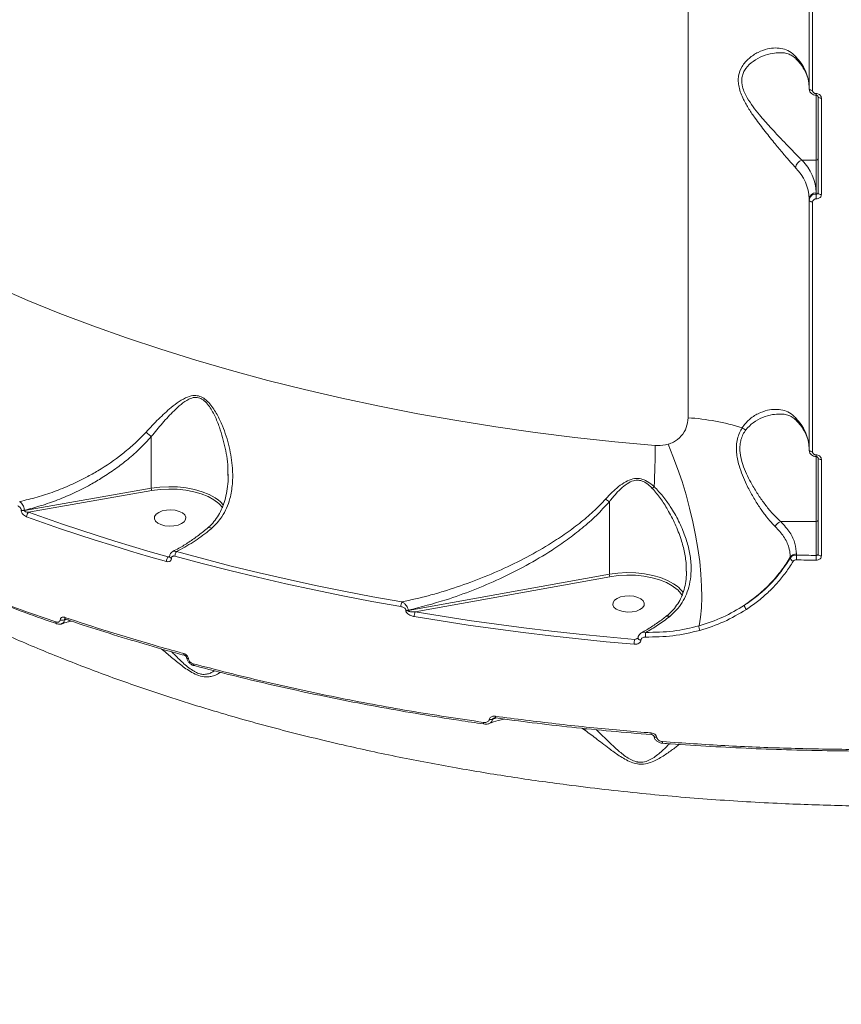
# Model space of a CAD drawing. Units: millimetres. Extents: x 3545 to 21326, y 3254 to 15280.
# Drawn here: x 16033 to 16267, y 6969 to 7250 of the extents above; entities that cross this region are included whole.
import ezdxf

# ---------------------------------------------------------------- set-up
doc = ezdxf.new("R2010")
doc.units = ezdxf.units.MM
doc.layers.add('DiKom', color=7, linetype='Continuous')

msp = doc.modelspace()

# ---------------------------------------------------------------- linework, layer by layer
at = {"layer": 'DiKom', "color": 7, "linetype": 'Continuous', "lineweight": 15}
for p, q in [((16223.19, 7436.35), (16223.19, 7136.34)), ((16257.7, 7301.18), (16257.7, 7230.03)), ((16258.65, 7229.52), (16258.65, 7300.66)), ((16259.7, 7228.19), (16259.7, 7209.64)), ((16260.2, 7227.84), (16260.2, 7200.41)), ((16261.16, 7199.9), (16261.16, 7227.32)), ((16255.64, 7209.64), (16259.7, 7209.64)), ((16259.7, 7209.64), (16259.7, 7200.37)), ((16257.7, 7198.66), (16257.7, 7198.32)), ((16257.7, 7198.32), (16257.7, 7127.17)), ((16259.7, 7200.37), (16259.7, 7200.01)), ((16258.65, 7126.66), (16258.65, 7197.8)), ((16070.34, 7130.98), (16070.34, 7116.27)), ((16259.7, 7125.33), (16259.7, 7106.78)), ((16260.2, 7124.98), (16260.2, 7097.55)), ((16261.16, 7097.04), (16261.16, 7124.46)), ((16092.14, 7120.3), (16092.13, 7119.87)), ((16070.34, 7116.27), (16034.19, 7109.93)), ((16035.38, 7109.44), (16070.5, 7115.6)), ((16200.78, 7112.45), (16200.78, 7091.78)), ((16033.29, 7110.09), (16033.29, 7110)), ((16034.19, 7109.93), (16034.19, 7110.02)), ((16249.59, 7106.78), (16259.7, 7106.78)), ((16259.7, 7106.78), (16259.7, 7097.15)), ((16075.59, 7096.94), (16075.15, 7096.74)), ((16254.08, 7097.28), (16254.08, 7097.59)), ((16075.57, 7096.81), (16075.57, 7096.78)), ((16075.57, 7096.78), (16075.57, 7096.75)), ((16076.09, 7096.32), (16076.09, 7096.35)), ((16252.3, 7096.65), (16252.3, 7096.36)), ((16200.78, 7091.78), (16143.49, 7081.44)), ((16145.49, 7081.1), (16200.94, 7091.11)), ((16142.84, 7081.54), (16142.84, 7081.44)), ((16143.49, 7081.44), (16143.49, 7081.55)), ((16208.97, 7073.68), (16208.01, 7073.25)), ((16209.79, 7073.01), (16209.79, 7073.09)), ((16082.47, 7065.81), (16082.49, 7065.8)), ((16165.04, 7049.14), (16165.06, 7049.14)), ((16192.97, 7047.97), (16193.53, 7047.6)), ((16215.98, 7043.66), (16215.99, 7043.66))]:
    msp.add_line(p, q, dxfattribs=at)
at = {"layer": 'DiKom', "color": 7, "linetype": 'Continuous', "lineweight": 15, "flags": 128}
for points in [[(16257.7, 7230.03), (16257.71, 7229.93), (16257.77, 7229.84), (16257.86, 7229.75), (16257.97, 7229.67), (16258.12, 7229.61), (16258.28, 7229.56), (16258.47, 7229.53), (16258.65, 7229.52)], [(16260.2, 7227.84), (16260.21, 7227.74), (16260.27, 7227.65), (16260.36, 7227.56), (16260.48, 7227.48), (16260.62, 7227.42), (16260.79, 7227.37), (16260.97, 7227.34), (16261.16, 7227.32)], [(16257.7, 7198.32), (16257.71, 7198.22), (16257.77, 7198.12), (16257.86, 7198.04), (16257.97, 7197.96), (16258.12, 7197.89), (16258.28, 7197.85), (16258.47, 7197.81), (16258.65, 7197.8)], [(16260.2, 7200.41), (16260.21, 7200.31), (16260.27, 7200.22), (16260.36, 7200.13), (16260.48, 7200.05), (16260.62, 7199.99), (16260.79, 7199.94), (16260.97, 7199.91), (16261.16, 7199.9)], [(16213.85, 7128.46), (16202.38, 7129.52), (16190.98, 7130.76), (16179.66, 7132.18), (16168.43, 7133.78), (16157.3, 7135.55), (16146.28, 7137.5), (16135.37, 7139.62), (16124.6, 7141.91), (16113.97, 7144.36), (16103.49, 7146.99), (16093.18, 7149.77), (16083.03, 7152.72), (16073.06, 7155.83), (16063.27, 7159.09), (16053.69, 7162.5), (16044.31, 7166.06), (16035.15, 7169.77), (16026.21, 7173.62)], [(16217.49, 7128.81), (16218.9, 7125.43), (16220.23, 7121.88), (16221.47, 7118.2), (16222.62, 7114.42), (16223.65, 7110.59), (16224.57, 7106.73), (16225.35, 7102.89), (16226, 7099.1), (16226.5, 7095.41), (16226.85, 7091.85), (16227.05, 7088.45), (16227.1, 7085.24), (16226.99, 7082.27), (16226.73, 7079.55), (16226.31, 7077.12)], [(16257.7, 7127.17), (16257.71, 7127.07), (16257.77, 7126.98), (16257.86, 7126.89), (16257.97, 7126.81), (16258.12, 7126.75), (16258.28, 7126.7), (16258.47, 7126.67), (16258.65, 7126.66)], [(16260.2, 7124.98), (16260.21, 7124.88), (16260.27, 7124.79), (16260.36, 7124.7), (16260.48, 7124.62), (16260.62, 7124.56), (16260.79, 7124.51), (16260.97, 7124.48), (16261.16, 7124.46)], [(16089.48, 7112.91), (16088.56, 7113.56), (16086.83, 7114.5), (16084.85, 7115.31), (16082.65, 7115.94), (16080.28, 7116.4), (16077.81, 7116.66), (16075.3, 7116.73), (16072.78, 7116.6), (16070.34, 7116.27)], [(16070.5, 7115.6), (16072.87, 7115.92), (16075.31, 7116.04), (16077.75, 7115.98), (16080.15, 7115.72), (16082.44, 7115.28), (16084.57, 7114.66), (16086.5, 7113.89), (16088.17, 7112.97), (16089.55, 7111.93), (16089.73, 7111.76)], [(16090.93, 7111.5), (16089.98, 7112.48), (16089.48, 7112.91)], [(16089.73, 7111.76), (16090.61, 7110.79), (16090.64, 7110.75)], [(16034.81, 7108.16), (16039.64, 7106.45), (16044.51, 7104.77), (16049.43, 7103.12), (16054.4, 7101.51), (16059.4, 7099.94), (16064.45, 7098.4), (16069.54, 7096.9), (16074.67, 7095.43)], [(16075.15, 7096.74), (16070.03, 7098.2), (16064.96, 7099.7), (16059.92, 7101.24), (16054.92, 7102.81), (16049.97, 7104.41), (16045.06, 7106.05), (16040.2, 7107.73), (16035.38, 7109.44)], [(16077.95, 7105.8), (16076.76, 7105.55), (16075.48, 7105.49), (16074.22, 7105.62), (16073.08, 7105.92), (16072.16, 7106.37), (16071.52, 7106.95), (16071.22, 7107.59), (16071.28, 7108.25), (16071.7, 7108.87), (16072.44, 7109.41), (16073.45, 7109.81), (16074.63, 7110.06), (16075.91, 7110.12), (16077.17, 7110), (16078.31, 7109.69), (16079.23, 7109.24), (16079.87, 7108.67), (16080.17, 7108.03), (16080.11, 7107.37), (16079.69, 7106.74), (16078.95, 7106.21), (16077.95, 7105.8)], [(16077.06, 7096.96), (16084.84, 7094.87), (16092.69, 7092.86), (16100.63, 7090.93), (16108.64, 7089.09), (16116.73, 7087.34), (16124.88, 7085.67), (16133.1, 7084.09), (16141.38, 7082.6)], [(16141.68, 7083.91), (16133.42, 7085.39), (16125.21, 7086.97), (16117.08, 7088.63), (16109.01, 7090.38), (16101.01, 7092.22), (16093.1, 7094.14), (16085.26, 7096.15), (16077.5, 7098.24)], [(16259.7, 7097.15), (16258.99, 7097.16), (16258.29, 7097.18), (16257.59, 7097.19), (16256.89, 7097.21), (16256.19, 7097.23), (16255.49, 7097.24), (16254.78, 7097.26), (16254.08, 7097.28)], [(16260.2, 7097.55), (16260.21, 7097.45), (16260.27, 7097.36), (16260.36, 7097.27), (16260.48, 7097.19), (16260.62, 7097.13), (16260.79, 7097.08), (16260.97, 7097.05), (16261.16, 7097.04)], [(16254.03, 7095.91), (16254.73, 7095.89), (16255.44, 7095.87), (16256.14, 7095.85), (16256.84, 7095.84), (16257.55, 7095.82), (16258.25, 7095.81), (16258.95, 7095.79), (16259.66, 7095.78)], [(16220.05, 7088.41), (16219.09, 7089.09), (16217.36, 7090.04), (16215.36, 7090.85), (16213.14, 7091.48), (16210.77, 7091.94), (16208.28, 7092.2), (16205.75, 7092.26), (16203.23, 7092.12), (16200.78, 7091.78)], [(16200.94, 7091.11), (16203.32, 7091.44), (16205.76, 7091.57), (16208.22, 7091.51), (16210.63, 7091.26), (16212.93, 7090.82), (16215.08, 7090.2), (16217.02, 7089.42), (16218.7, 7088.5), (16220.09, 7087.46), (16220.24, 7087.32)], [(16220.24, 7087.32), (16221.15, 7086.31), (16221.57, 7085.68)], [(16208.49, 7081.33), (16207.3, 7081.08), (16206.02, 7081.02), (16204.76, 7081.15), (16203.63, 7081.45), (16202.7, 7081.9), (16202.06, 7082.47), (16201.76, 7083.12), (16201.82, 7083.77), (16202.24, 7084.4), (16202.98, 7084.94), (16203.99, 7085.34), (16205.18, 7085.59), (16206.45, 7085.65), (16207.71, 7085.53), (16208.85, 7085.22), (16209.77, 7084.77), (16210.41, 7084.2), (16210.72, 7083.56), (16210.65, 7082.9), (16210.24, 7082.27), (16209.49, 7081.74), (16208.49, 7081.33)], [(16208.01, 7073.25), (16200.08, 7073.96), (16192.17, 7074.75), (16184.3, 7075.62), (16176.46, 7076.56), (16168.66, 7077.58), (16160.89, 7078.68), (16153.17, 7079.85), (16145.49, 7081.1)], [(16043.36, 7077.7), (16043.37, 7077.7), (16043.4, 7077.69)], [(16045.69, 7079.53), (16045.71, 7079.37), (16045.74, 7079.24), (16045.79, 7079.13), (16045.86, 7079.05), (16045.93, 7079.02)], [(16145.18, 7079.76), (16152.88, 7078.5), (16160.62, 7077.33), (16168.4, 7076.23), (16176.22, 7075.2), (16184.08, 7074.26), (16191.97, 7073.39), (16199.9, 7072.6), (16207.85, 7071.89)], [(16217.07, 7079.87), (16217.06, 7079.86), (16217.05, 7079.86)], [(16208.95, 7073.6), (16208.99, 7073.46), (16209.1, 7073.33), (16209.28, 7073.22), (16209.52, 7073.14), (16209.79, 7073.09)], [(16208.95, 7073.53), (16208.95, 7073.53), (16208.99, 7073.38), (16209.1, 7073.25), (16209.28, 7073.14), (16209.52, 7073.06), (16209.79, 7073.01)], [(16079.62, 7069.23), (16079.63, 7069.07), (16079.65, 7068.94), (16079.7, 7068.83), (16079.75, 7068.76), (16079.82, 7068.72), (16079.83, 7068.72)], [(16080.94, 7067.77), (16080.77, 7067.8), (16080.63, 7067.85), (16080.52, 7067.92), (16080.45, 7067.99), (16080.41, 7068.08), (16080.41, 7068.09)], [(16082.27, 7066.31), (16082.28, 7066.16), (16082.3, 7066.03), (16082.34, 7065.93), (16082.39, 7065.85), (16082.46, 7065.81), (16082.47, 7065.81)], [(16164.92, 7049.63), (16164.92, 7049.48), (16164.93, 7049.35), (16164.96, 7049.25), (16164.99, 7049.18), (16165.02, 7049.14), (16165.04, 7049.14)], [(16168.35, 7051.38), (16168.35, 7051.22), (16168.37, 7051.09), (16168.39, 7050.99), (16168.42, 7050.92), (16168.46, 7050.89), (16168.47, 7050.89)], [(16214.27, 7045.41), (16214.04, 7045.41), (16213.83, 7045.44), (16213.66, 7045.5), (16213.53, 7045.59), (16213.45, 7045.69), (16213.44, 7045.75)]]:
    msp.add_lwpolyline(points, dxfattribs=at)
at = {"layer": 'DiKom', "color": 7, "linetype": 'Continuous', "lineweight": 15}
for centre, radius, start, end in [((16244.58, 7229.9), 13.12, 2.0718, 45.1408), ((16255.15, 7239.16), 1.31, 178.4537, 221.7022), ((16262.18, 7228.49), 2.53, 176.6392, 187.6406), ((16256.21, 7207.33), 2.38, 103.7135, 176.3397), ((16245.93, 7199.87), 13.78, 2.0718, 45.1408), ((16259.73, 7210.11), 0.468, 265.941, 355.2632), ((16244.58, 7198.18), 13.12, 2.0718, 45.1408), ((16259.56, 7198.5), 1.87, 85.941, 175.2632), ((16282.58, 7198.69), 22.92, 176.6898, 180.1212), ((16218.73, 7068.97), 67.53, 72.8859, 86.211), ((16244.58, 7127.04), 13.12, 2.0718, 45.1408), ((16255.15, 7136.3), 1.31, 178.4537, 221.7022), ((16240.51, 7135.73), 2.94, 229.3714, 252.8416), ((15986.05, 7128.89), 227.8, 356.9459, 359.8926), ((16262.18, 7125.63), 2.53, 176.6392, 187.6406), ((16189.22, 7140.8), 34.19, 314.0971, 315.3079), ((16071.75, 7116.26), 1.41, 179.371, 207.7617), ((16205.95, 7120.21), 9.33, 228.3772, 236.2843), ((16033.87, 7111.8), 1.81, 251.3104, 280.1775), ((16033.87, 7111.71), 1.81, 251.3104, 280.1775), ((16036.54, 7108.16), 1.73, 131.8899, 179.8073), ((16250.32, 7104.36), 2.53, 106.7083, 156.1864), ((16259.73, 7107.25), 0.468, 265.941, 355.2632), ((16079.15, 7096.96), 2.08, 142.1578, 179.9101), ((16254.03, 7095.53), 2.06, 88.4075, 147.1388), ((16271.01, 7095.96), 16.98, 175.5293, 180.163), ((16282.58, 7095.83), 22.92, 176.6898, 180.1212), ((16076.68, 7095.44), 2, 139.544, 180.2978), ((16076.14, 7096.95), 0.596, 193.7303, 264.7592), ((16076.15, 7096.93), 0.613, 197.0352, 264.177), ((16253.56, 7096.69), 1.3, 194.704, 251.1276), ((16202.16, 7091.77), 1.39, 179.3741, 208.2919), ((16214.98, 7081.8), 8.33, 35.0606, 52.5232), ((16144.35, 7082.62), 2.97, 154.1807, 180.2684), ((16241.14, 7083.13), 1.89, 184.8119, 224.8961), ((16143.16, 7083.41), 1.9, 260.4041, 280.046), ((16143.16, 7083.31), 1.9, 260.4041, 280.046), ((16148.12, 7079.79), 2.93, 153.3806, 180.6331), ((16043.63, 7078.12), 0.499, 169.9391, 237.8664), ((16045.08, 7080.27), 1.56, 244.1096, 288.9539), ((16217.34, 7079.11), 0.801, 48.1791, 109.8443), ((16215.84, 7074.3), 4.77, 168.6342, 184.6803), ((16229.01, 7076.99), 2.71, 177.0714, 205.2935), ((16213.33, 7071.93), 5.48, 166.0426, 180.4635), ((16167.02, 7052.02), 1.59, 254.2401, 287.0291), ((16213.38, 7046.49), 0.706, 167.9996, 208.9428), ((16216.7, 7044.01), 0.803, 169.9303, 205.6428)]:
    msp.add_arc(centre, radius, start, end, dxfattribs=at)
for points, knots in [([(16253.84, 7239.2), (16253.28, 7239.7), (16252.17, 7240.72), (16250.19, 7241.47), (16248.07, 7241.7), (16245.7, 7241.39), (16243.12, 7240.48), (16240.56, 7238.82), (16238.52, 7236.58), (16237.57, 7234.18), (16237.45, 7232.12), (16237.66, 7230.45), (16238.19, 7228.72), (16239.11, 7226.62), (16240.49, 7224.22), (16242.59, 7221.16), (16245.14, 7217.81), (16247.86, 7214.47), (16250.27, 7211.58), (16252.26, 7209.24), (16253.34, 7208.04), (16253.84, 7207.48)], [0, 0, 0, 0, 0.055476, 0.111025, 0.166498, 0.222006, 0.290024, 0.357963, 0.422676, 0.477407, 0.505247, 0.533094, 0.56271, 0.592375, 0.64043, 0.688582, 0.760326, 0.832062, 0.891, 0.949867, 1, 1, 1, 1]), ([(16255.64, 7209.64), (16255.12, 7210.16), (16253.98, 7211.28), (16251.9, 7213.43), (16249.39, 7216.06), (16246.55, 7219.1), (16243.87, 7222.11), (16241.66, 7224.9), (16240.21, 7227.04), (16239.22, 7228.95), (16238.57, 7230.78), (16238.42, 7232.3), (16238.61, 7233.64), (16238.94, 7234.66), (16239.89, 7236.28), (16241.72, 7237.97), (16244.4, 7239.37), (16247.02, 7240.15), (16248.66, 7240.23), (16249.36, 7240.26)], [0, 0, 0, 0, 0.0614452, 0.1331715, 0.2068479, 0.2939953, 0.3834365, 0.4407153, 0.4991608, 0.5331566, 0.568065, 0.6180329, 0.6313438, 0.662521, 0.6947364, 0.7717036, 0.8537016, 0.9379532, 1, 1, 1, 1]), ([(16249.36, 7240.25), (16249.54, 7240.26), (16250.24, 7240.3), (16251.34, 7240.08), (16252.56, 7239.59), (16253.5, 7238.99), (16253.98, 7238.45), (16254.16, 7238.26)], [0, 0, 0, 0, 0.093861, 0.365026, 0.629943, 0.863555, 1, 1, 1, 1]), ([(16254.17, 7238.28), (16254.41, 7238.02), (16255.11, 7237.23), (16256.05, 7235.9), (16256.89, 7234.3), (16257.45, 7232.69), (16257.67, 7231.38), (16257.69, 7230.6), (16257.7, 7230.37)], [0, 0, 0, 0, 0.103392, 0.301913, 0.501739, 0.704751, 0.91246, 1, 1, 1, 1]), ([(16257.71, 7230.03), (16257.72, 7229.84), (16257.75, 7229.44), (16258.08, 7228.87), (16258.6, 7228.42), (16259.18, 7228.17), (16259.55, 7228.18), (16259.68, 7228.19)], [0, 0, 0, 0, 0.188501, 0.409486, 0.636428, 0.874396, 1, 1, 1, 1]), ([(16259.66, 7228.64), (16259.54, 7228.65), (16259.32, 7228.67), (16259.02, 7228.83), (16258.79, 7229.05), (16258.67, 7229.29), (16258.66, 7229.45), (16258.65, 7229.52)], [0, 0, 0, 0, 0.215139, 0.430174, 0.644979, 0.859476, 1, 1, 1, 1]), ([(16261.16, 7227.32), (16261.15, 7227.42), (16261.14, 7227.66), (16260.96, 7228.02), (16260.62, 7228.36), (16260.16, 7228.59), (16259.83, 7228.62), (16259.66, 7228.64)], [0, 0, 0, 0, 0.14062, 0.355099, 0.569868, 0.784883, 1, 1, 1, 1]), ([(16259.68, 7228.15), (16259.69, 7228.15), (16259.75, 7228.16), (16259.87, 7228.13), (16260.02, 7228.07), (16260.12, 7227.99), (16260.18, 7227.91), (16260.2, 7227.86), (16260.19, 7227.84), (16260.19, 7227.84)], [0, 0, 0, 0, 0.025333, 0.180506, 0.333548, 0.497928, 0.68122, 0.912966, 1, 1, 1, 1]), ([(16259.7, 7200.01), (16259.55, 7200), (16259.18, 7199.99), (16258.61, 7199.79), (16258.11, 7199.4), (16257.76, 7198.89), (16257.72, 7198.51), (16257.7, 7198.32)], [0, 0, 0, 0, 0.1417164, 0.3563996, 0.5709512, 0.7854607, 1, 1, 1, 1]), ([(16258.65, 7197.8), (16258.67, 7197.9), (16258.69, 7198.09), (16258.86, 7198.34), (16259.11, 7198.53), (16259.4, 7198.63), (16259.58, 7198.64), (16259.66, 7198.64)], [0, 0, 0, 0, 0.21424, 0.428583, 0.643174, 0.858082, 1, 1, 1, 1]), ([(16259.66, 7198.64), (16259.77, 7198.64), (16260.05, 7198.65), (16260.47, 7198.8), (16260.85, 7199.08), (16261.11, 7199.46), (16261.14, 7199.75), (16261.16, 7199.9)], [0, 0, 0, 0, 0.141847, 0.356728, 0.571333, 0.785719, 1, 1, 1, 1]), ([(16260.2, 7200.41), (16260.19, 7200.36), (16260.18, 7200.27), (16260.09, 7200.14), (16259.97, 7200.05), (16259.83, 7200.01), (16259.73, 7200.01), (16259.7, 7200.01)], [0, 0, 0, 0, 0.213978, 0.428172, 0.642785, 0.857902, 1, 1, 1, 1]), ([(15900.09, 7161.48), (15900.21, 7160.34), (15900.97, 7153.35), (15902.65, 7140.55), (15905.16, 7123.06), (15908.01, 7105.6), (15911.17, 7088.16), (15914.64, 7070.74), (15918.42, 7053.36), (15922.51, 7036.01), (15926.91, 7018.71), (15931.62, 7001.45), (15936.64, 6984.24), (15941.96, 6967.09), (15947.59, 6950), (15953.53, 6932.97), (15959.77, 6916.02), (15966.31, 6899.14), (15973.15, 6882.33), (15980.29, 6865.62), (15987.72, 6848.99), (15995.45, 6832.45), (16003.47, 6816.01), (16011.79, 6799.68), (16020.39, 6783.45), (16029.05, 6767.72), (16034.97, 6757.46), (16037.82, 6752.52)], [0, 0, 0, 0, 0.008022, 0.049004, 0.090024, 0.131083, 0.172182, 0.213323, 0.254505, 0.295728, 0.336994, 0.378303, 0.419655, 0.46105, 0.502489, 0.54397, 0.585495, 0.627063, 0.668674, 0.710327, 0.752022, 0.793759, 0.835536, 0.877355, 0.919213, 0.96111, 1, 1, 1, 1]), ([(16087.5, 7104.84), (16088.56, 7105.9), (16090.29, 7107.63), (16091.84, 7110.63), (16092.93, 7113.74), (16093.55, 7117.57), (16093.54, 7122.52), (16092.65, 7128.11), (16091.03, 7133.24), (16089.11, 7137.33), (16087.45, 7139.94), (16085.73, 7141.67), (16084.2, 7142.54), (16082.46, 7142.79), (16080.44, 7142.27), (16078.25, 7141.01), (16075.51, 7138.91), (16072.37, 7136.02), (16070.02, 7133.53), (16068.84, 7132.27)], [0, 0, 0, 0, 0.074258, 0.120507, 0.167816, 0.237579, 0.309445, 0.405671, 0.504706, 0.56025, 0.616855, 0.648477, 0.675388, 0.70246, 0.738687, 0.787111, 0.836819, 0.917654, 1, 1, 1, 1]), ([(16070.34, 7130.98), (16071.4, 7132.27), (16073.52, 7134.88), (16076.32, 7137.92), (16078.8, 7140.2), (16080.73, 7141.59), (16082.56, 7142.25), (16084.14, 7142.07), (16085.52, 7141.21), (16087.03, 7139.5), (16088.48, 7136.9), (16090.13, 7132.84), (16091.48, 7127.69), (16092.21, 7123.17), (16092.15, 7120.71), (16092.14, 7120.3)], [0, 0, 0, 0, 0.116202, 0.234287, 0.302542, 0.371929, 0.420448, 0.455557, 0.490644, 0.533226, 0.611012, 0.691012, 0.82968, 0.971641, 1, 1, 1, 1]), ([(16223.19, 7136.34), (16223.1, 7135.4), (16222.9, 7133.52), (16221.39, 7131.1), (16219.46, 7129.53), (16218.01, 7129), (16217.49, 7128.81)], [0, 0, 0, 0, 0.288564, 0.571629, 0.847038, 1, 1, 1, 1]), ([(16253.84, 7136.34), (16253.28, 7136.84), (16252.17, 7137.86), (16250.19, 7138.61), (16248.07, 7138.83), (16245.69, 7138.53), (16243.13, 7137.6), (16240.53, 7136.01), (16239.23, 7134.32), (16238.6, 7133.5)], [0, 0, 0, 0, 0.1316586, 0.2634888, 0.3951402, 0.5268756, 0.688298, 0.8495356, 1, 1, 1, 1]), ([(16239.65, 7132.93), (16240.31, 7133.65), (16241.7, 7135.16), (16244.41, 7136.5), (16247.04, 7137.3), (16248.7, 7137.38), (16249.42, 7137.41)], [0, 0, 0, 0, 0.246905, 0.515309, 0.791089, 1, 1, 1, 1]), ([(16249.37, 7137.4), (16249.77, 7137.39), (16250.67, 7137.38), (16251.91, 7137.04), (16253.07, 7136.41), (16253.81, 7135.86), (16254.13, 7135.46), (16254.17, 7135.41)], [0, 0, 0, 0, 0.211614, 0.480529, 0.747435, 0.971224, 1, 1, 1, 1]), ([(16238.6, 7133.5), (16238.33, 7133.03), (16237.79, 7132.07), (16237.22, 7130.38), (16236.94, 7128.5), (16236.97, 7125.96), (16237.57, 7123.06), (16238.65, 7119.99), (16239.94, 7117.1), (16241.5, 7114.14), (16243.29, 7111.23), (16245.11, 7108.64), (16246.69, 7106.69), (16247.64, 7105.74), (16248.01, 7105.38)], [0, 0, 0, 0, 0.061059, 0.122046, 0.183623, 0.245191, 0.354856, 0.436924, 0.519099, 0.622818, 0.726597, 0.831089, 0.935577, 1, 1, 1, 1]), ([(16254.17, 7135.42), (16254.41, 7135.16), (16255.11, 7134.37), (16256.05, 7133.04), (16256.89, 7131.44), (16257.45, 7129.83), (16257.67, 7128.52), (16257.69, 7127.74), (16257.7, 7127.51)], [0, 0, 0, 0, 0.103392, 0.301913, 0.501739, 0.704751, 0.91246, 1, 1, 1, 1]), ([(16068.84, 7132.27), (16068.61, 7132.02), (16067.47, 7130.79), (16065.28, 7128.67), (16061.06, 7125.11), (16056.53, 7122.01), (16051.51, 7119.19), (16047.34, 7117.17), (16042.65, 7115.27), (16037.81, 7113.67), (16034.51, 7112.89), (16032.86, 7112.5)], [0, 0, 0, 0, 0.024295, 0.121886, 0.220217, 0.421516, 0.511888, 0.631825, 0.75259, 0.875875, 1, 1, 1, 1]), ([(16034.19, 7110.02), (16035.78, 7110.43), (16038.96, 7111.26), (16043.71, 7112.93), (16048.42, 7114.92), (16052.66, 7117.08), (16056.58, 7119.38), (16060.17, 7121.79), (16063.78, 7124.57), (16067.22, 7127.62), (16069.3, 7129.86), (16070.34, 7130.99)], [0, 0, 0, 0, 0.118326, 0.236652, 0.358143, 0.479627, 0.571258, 0.676829, 0.782388, 0.891206, 1, 1, 1, 1]), ([(16070.34, 7130.99), (16070.18, 7131.1), (16069.86, 7131.33), (16069.38, 7131.74), (16069.04, 7132.06), (16068.89, 7132.22), (16068.84, 7132.27)], [0, 0, 0, 0, 0.325268, 0.650535, 0.892553, 1, 1, 1, 1]), ([(16070.34, 7130.99), (16070.34, 7130.99), (16070.34, 7130.98), (16070.34, 7130.98), (16070.34, 7130.98), (16070.34, 7130.98)], [0, 0, 0, 0, 0.296309, 0.689328, 1, 1, 1, 1]), ([(16249.59, 7106.78), (16249.21, 7107.12), (16248.22, 7108.01), (16246.56, 7109.83), (16244.66, 7112.24), (16242.78, 7114.98), (16241.14, 7117.72), (16239.77, 7120.43), (16238.62, 7123.27), (16237.98, 7125.92), (16237.91, 7128.2), (16238.08, 7129.37), (16238.38, 7130.51), (16238.79, 7131.62), (16239.36, 7132.49), (16239.65, 7132.93)], [0, 0, 0, 0, 0.06539, 0.170368, 0.277943, 0.381811, 0.488412, 0.569564, 0.652795, 0.760419, 0.815163, 0.871885, 0.880045, 0.9392, 1, 1, 1, 1]), ([(16217.49, 7128.81), (16216.51, 7128.61), (16215.43, 7128.39), (16214.18, 7128.43), (16213.96, 7128.45), (16213.85, 7128.46)], [0, 0, 0, 0, 0.8217569, 0.9078664, 1, 1, 1, 1]), ([(15947.09, 7125.5), (15948.17, 7124.52), (15952.93, 7120.18), (15962.37, 7112.79), (15975.45, 7103.5), (15989.09, 7094.95), (16003.05, 7087.09), (16016.69, 7080.17), (16030.27, 7073.92), (16043.44, 7068.38), (16056.83, 7063.23), (16071.91, 7057.92), (16088.53, 7052.67), (16106.74, 7047.58), (16124.04, 7043.33), (16140.85, 7039.7), (16156.82, 7036.67), (16172.75, 7034.05), (16190.38, 7031.56), (16209.42, 7029.38), (16229.85, 7027.62), (16248.9, 7026.5), (16267.08, 7025.88), (16284.07, 7025.69), (16300.77, 7025.87), (16317.25, 7026.42), (16333.75, 7027.3), (16344.73, 7028.19), (16350.22, 7028.64)], [0, 0, 0, 0, 0.013848, 0.061251, 0.108654, 0.154831, 0.197142, 0.239454, 0.275895, 0.312337, 0.346989, 0.381641, 0.427895, 0.470275, 0.512655, 0.549155, 0.585655, 0.620363, 0.65507, 0.701439, 0.743924, 0.78641, 0.822999, 0.859589, 0.894381, 0.929172, 0.964586, 1, 1, 1, 1]), ([(16257.71, 7127.17), (16257.72, 7126.98), (16257.75, 7126.58), (16258.08, 7126.01), (16258.6, 7125.56), (16259.18, 7125.31), (16259.55, 7125.32), (16259.68, 7125.33)], [0, 0, 0, 0, 0.1885006, 0.4094861, 0.6364281, 0.8743964, 1, 1, 1, 1]), ([(16259.66, 7125.78), (16259.54, 7125.79), (16259.32, 7125.81), (16259.02, 7125.97), (16258.79, 7126.19), (16258.67, 7126.43), (16258.66, 7126.59), (16258.65, 7126.66)], [0, 0, 0, 0, 0.215139, 0.430174, 0.644979, 0.859476, 1, 1, 1, 1]), ([(16261.16, 7124.46), (16261.15, 7124.56), (16261.14, 7124.8), (16260.96, 7125.16), (16260.62, 7125.5), (16260.16, 7125.73), (16259.83, 7125.76), (16259.66, 7125.78)], [0, 0, 0, 0, 0.14062, 0.355099, 0.569868, 0.784883, 1, 1, 1, 1]), ([(16259.68, 7125.29), (16259.69, 7125.29), (16259.75, 7125.3), (16259.87, 7125.27), (16260.02, 7125.21), (16260.12, 7125.13), (16260.18, 7125.05), (16260.2, 7125), (16260.19, 7124.98), (16260.19, 7124.98)], [0, 0, 0, 0, 0.025333, 0.180506, 0.333548, 0.497928, 0.68122, 0.912966, 1, 1, 1, 1]), ([(16092.21, 7120.3), (16092.22, 7119.6), (16092.24, 7117.95), (16091.92, 7115.43), (16091.35, 7112.9), (16090.55, 7110.63), (16089.52, 7108.61), (16088.21, 7106.79), (16087.2, 7105.62), (16086.57, 7105.14), (16086.52, 7105.11)], [0, 0, 0, 0, 0.11971, 0.285689, 0.444908, 0.579339, 0.720223, 0.857725, 0.990598, 1, 1, 1, 1]), ([(16213.52, 7116.75), (16212.89, 7117.29), (16211.77, 7118.23), (16209.83, 7119.04), (16207.86, 7119.13), (16205.82, 7118.44), (16203.85, 7117.16), (16201.79, 7115.4), (16200.48, 7114.01), (16199.76, 7113.24)], [0, 0, 0, 0, 0.149121, 0.259638, 0.371671, 0.498789, 0.650825, 0.806967, 1, 1, 1, 1]), ([(16200.78, 7112.45), (16201.42, 7113.25), (16202.56, 7114.67), (16204.39, 7116.5), (16206.12, 7117.85), (16207.85, 7118.58), (16209.06, 7118.59), (16210.15, 7118.37), (16211.5, 7117.72), (16212.45, 7116.79), (16213.01, 7116.24)], [0, 0, 0, 0, 0.201065, 0.356602, 0.514898, 0.638467, 0.721753, 0.744936, 0.851257, 1, 1, 1, 1]), ([(16217.87, 7079.71), (16218.56, 7080.31), (16219.94, 7081.51), (16221.55, 7083.7), (16222.81, 7086.15), (16223.67, 7088.91), (16224.11, 7091.95), (16224.07, 7095.33), (16223.5, 7098.95), (16222.34, 7102.89), (16220.58, 7106.98), (16218.4, 7110.76), (16216.07, 7114.08), (16214.38, 7115.86), (16213.52, 7116.75)], [0, 0, 0, 0, 0.066726, 0.135249, 0.20491, 0.276176, 0.354731, 0.435009, 0.525817, 0.618568, 0.724745, 0.833266, 0.916027, 1, 1, 1, 1]), ([(16213.01, 7116.24), (16213.81, 7115.3), (16215.42, 7113.42), (16217.57, 7109.98), (16219.59, 7106.09), (16221.2, 7101.97), (16222.24, 7097.97), (16222.72, 7094.92), (16222.69, 7093.16), (16222.68, 7092.65)], [0, 0, 0, 0, 0.1397442, 0.2817728, 0.4578388, 0.637231, 0.7864654, 0.9384501, 1, 1, 1, 1]), ([(16032.32, 7111.26), (16032.46, 7111.2), (16032.71, 7111.08), (16033, 7110.8), (16033.2, 7110.51), (16033.28, 7110.26), (16033.29, 7110.13), (16033.29, 7110.09)], [0, 0, 0, 0, 0.30257, 0.534681, 0.725461, 0.9171, 1, 1, 1, 1]), ([(16034.19, 7110.02), (16034.18, 7110.1), (16034.16, 7110.37), (16034.04, 7110.85), (16033.78, 7111.46), (16033.4, 7112.03), (16033.07, 7112.35), (16032.89, 7112.48), (16032.86, 7112.5)], [0, 0, 0, 0, 0.089185, 0.293648, 0.489603, 0.716375, 0.954582, 1, 1, 1, 1]), ([(16199.76, 7113.24), (16198.59, 7112.02), (16196.24, 7109.57), (16192.24, 7106.22), (16187.98, 7103.09), (16182.71, 7099.67), (16176.4, 7096.12), (16168.98, 7092.57), (16161.32, 7089.47), (16154.77, 7087.27), (16148.22, 7085.37), (16144.28, 7084.49), (16141.68, 7083.91)], [0, 0, 0, 0, 0.077204, 0.155263, 0.235262, 0.315696, 0.438102, 0.561373, 0.686953, 0.813199, 0.876762, 1, 1, 1, 1]), ([(16143.49, 7081.55), (16147.09, 7082.47), (16153.3, 7084.07), (16162, 7087.21), (16169.65, 7090.46), (16177.18, 7094.24), (16183.59, 7098.05), (16188.86, 7101.65), (16193.09, 7104.92), (16197.15, 7108.47), (16199.57, 7111.13), (16200.78, 7112.45)], [0, 0, 0, 0, 0.172163, 0.296945, 0.421721, 0.549577, 0.677393, 0.756949, 0.836485, 0.918274, 1, 1, 1, 1]), ([(16043.14, 7078.21), (16040.19, 7079.24), (16031.56, 7082.24), (16017.68, 7087.56), (16001.71, 7094.3), (15986.29, 7101.44), (15976.59, 7106.54), (15971.74, 7109.09)], [0, 0, 0, 0, 0.114454, 0.3345, 0.555076, 0.777265, 1, 1, 1, 1]), ([(15972.04, 7108.6), (15972.04, 7108.6), (15974.66, 7107.14), (15980.12, 7104.33), (15988.42, 7100.18), (15996.98, 7096.16), (16005.73, 7092.26), (16014.7, 7088.48), (16023.86, 7084.83), (16033.23, 7081.32), (16039.75, 7078.96), (16043.2, 7077.8), (16043.41, 7077.73)], [0, 0, 0, 0, 0.000151, 0.123868, 0.247716, 0.371666, 0.495688, 0.619752, 0.743821, 0.867859, 0.991836, 1, 1, 1, 1]), ([(16033.29, 7110), (16033.29, 7109.94), (16033.3, 7109.73), (16033.44, 7109.34), (16033.75, 7108.87), (16034.22, 7108.43), (16034.6, 7108.26), (16034.81, 7108.16)], [0, 0, 0, 0, 0.079627, 0.275718, 0.470755, 0.710535, 1, 1, 1, 1]), ([(16035.38, 7109.44), (16035.22, 7109.46), (16034.94, 7109.48), (16034.58, 7109.58), (16034.36, 7109.69), (16034.25, 7109.79), (16034.2, 7109.86), (16034.19, 7109.91), (16034.19, 7109.93)], [0, 0, 0, 0, 0.35094, 0.618241, 0.802894, 0.879315, 0.949217, 1, 1, 1, 1]), ([(16248.01, 7105.38), (16248.88, 7104.44), (16250.64, 7102.55), (16251.87, 7099.82), (16252.27, 7097.83), (16252.29, 7096.9), (16252.3, 7096.65)], [0, 0, 0, 0, 0.3414972, 0.6929958, 0.9180121, 1, 1, 1, 1]), ([(16254.08, 7097.59), (16253.99, 7098.57), (16253.81, 7100.63), (16252.35, 7103.76), (16250.52, 7105.76), (16249.59, 7106.78)], [0, 0, 0, 0, 0.306973, 0.648469, 1, 1, 1, 1]), ([(16086.54, 7105.1), (16085.64, 7104.36), (16083.84, 7102.87), (16081.05, 7100.92), (16078.58, 7099.37), (16077.04, 7098.59), (16076.45, 7098.3)], [0, 0, 0, 0, 0.273599, 0.55069, 0.828962, 1, 1, 1, 1]), ([(16077.5, 7098.24), (16079.09, 7099.1), (16082.2, 7100.78), (16085.51, 7103.2), (16087.22, 7104.61), (16087.5, 7104.84)], [0, 0, 0, 0, 0.466533, 0.915012, 1, 1, 1, 1]), ([(16087.5, 7104.84), (16087.48, 7104.85), (16087.31, 7104.97), (16087.01, 7105.13), (16086.69, 7105.2), (16086.59, 7105.11), (16086.55, 7105.08)], [0, 0, 0, 0, 0.0466797, 0.3960776, 0.7513899, 1, 1, 1, 1]), ([(16076.45, 7098.26), (16076.29, 7098.16), (16075.95, 7097.95), (16075.62, 7097.41), (16075.59, 7097), (16075.57, 7096.81)], [0, 0, 0, 0, 0.313547, 0.683528, 1, 1, 1, 1]), ([(16076.09, 7096.35), (16076.1, 7096.44), (16076.12, 7096.62), (16076.27, 7096.83), (16076.49, 7096.97), (16076.77, 7097.02), (16076.97, 7096.98), (16077.06, 7096.96)], [0, 0, 0, 0, 0.195151, 0.390092, 0.593274, 0.811116, 1, 1, 1, 1]), ([(16077.5, 7098.24), (16077.35, 7098.29), (16077.02, 7098.4), (16076.65, 7098.39), (16076.5, 7098.28), (16076.47, 7098.26)], [0, 0, 0, 0, 0.41185, 0.88887, 1, 1, 1, 1]), ([(16254.08, 7097.28), (16254.02, 7097.28), (16253.74, 7097.28), (16253.24, 7097.16), (16252.66, 7096.85), (16252.42, 7096.53), (16252.3, 7096.36)], [0, 0, 0, 0, 0.081893, 0.388046, 0.693965, 1, 1, 1, 1]), ([(16259.66, 7095.78), (16259.77, 7095.78), (16260.05, 7095.79), (16260.47, 7095.94), (16260.85, 7096.22), (16261.11, 7096.6), (16261.14, 7096.89), (16261.16, 7097.04)], [0, 0, 0, 0, 0.141847, 0.356728, 0.571333, 0.785719, 1, 1, 1, 1]), ([(16260.2, 7097.55), (16260.19, 7097.5), (16260.18, 7097.41), (16260.09, 7097.28), (16259.97, 7097.19), (16259.83, 7097.15), (16259.73, 7097.15), (16259.7, 7097.15)], [0, 0, 0, 0, 0.213978, 0.428172, 0.642785, 0.857902, 1, 1, 1, 1]), ([(16074.67, 7095.43), (16074.81, 7095.41), (16075.1, 7095.35), (16075.5, 7095.42), (16075.83, 7095.62), (16076.05, 7095.92), (16076.08, 7096.19), (16076.09, 7096.32)], [0, 0, 0, 0, 0.189034, 0.404527, 0.606852, 0.803372, 1, 1, 1, 1]), ([(16075.56, 7096.81), (16075.5, 7096.79), (16075.37, 7096.75), (16075.22, 7096.75), (16075.15, 7096.74)], [0, 0, 0, 0, 0.484838, 1, 1, 1, 1]), ([(16075.56, 7096.84), (16075.56, 7096.81), (16075.57, 7096.77), (16075.56, 7096.75), (16075.56, 7096.76), (16075.56, 7096.76)], [0, 0, 0, 0, 0.472758, 0.980362, 1, 1, 1, 1]), ([(16239.25, 7082.97), (16240.62, 7083.97), (16243.38, 7085.97), (16246.88, 7089.36), (16249.91, 7092.91), (16251.5, 7095.4), (16252.3, 7096.65)], [0, 0, 0, 0, 0.25985, 0.52284, 0.760227, 1, 1, 1, 1]), ([(16252.3, 7096.36), (16250.94, 7094.34), (16248.88, 7091.28), (16245.33, 7087.68), (16242.43, 7085.16), (16240.3, 7083.69), (16239.25, 7082.97)], [0, 0, 0, 0, 0.3951692, 0.5979227, 0.8021689, 1, 1, 1, 1]), ([(16239.8, 7081.79), (16240.87, 7082.53), (16243.01, 7084), (16245.93, 7086.52), (16248.62, 7089.26), (16251.07, 7092.23), (16252.44, 7094.38), (16253.14, 7095.46)], [0, 0, 0, 0, 0.197834, 0.394817, 0.593168, 0.795838, 1, 1, 1, 1]), ([(16253.14, 7095.46), (16253.2, 7095.54), (16253.32, 7095.7), (16253.61, 7095.86), (16253.86, 7095.91), (16254, 7095.91), (16254.03, 7095.91)], [0, 0, 0, 0, 0.305693, 0.611613, 0.918023, 1, 1, 1, 1]), ([(16222.72, 7092.64), (16222.72, 7092.51), (16222.77, 7091.54), (16222.58, 7089.79), (16222.12, 7087.48), (16221.35, 7085.34), (16220.31, 7083.39), (16219, 7081.67), (16217.9, 7080.5), (16217.17, 7079.97), (16217.03, 7079.88)], [0, 0, 0, 0, 0.026245, 0.194875, 0.358052, 0.516447, 0.671265, 0.820931, 0.966888, 1, 1, 1, 1]), ([(16143.49, 7081.55), (16143.48, 7081.66), (16143.46, 7081.89), (16143.32, 7082.32), (16143.05, 7082.8), (16142.59, 7083.33), (16142.11, 7083.7), (16141.78, 7083.86), (16141.68, 7083.91)], [0, 0, 0, 0, 0.11372, 0.249351, 0.422718, 0.613496, 0.88483, 1, 1, 1, 1]), ([(16239.25, 7082.97), (16237.26, 7081.77), (16233.23, 7079.36), (16228.64, 7077.87), (16226.31, 7077.12)], [0, 0, 0, 0, 0.494165, 1, 1, 1, 1]), ([(16141.38, 7082.6), (16141.65, 7082.53), (16142.05, 7082.44), (16142.49, 7082.15), (16142.71, 7081.93), (16142.83, 7081.72), (16142.84, 7081.6), (16142.84, 7081.54)], [0, 0, 0, 0, 0.429975, 0.625773, 0.788121, 0.905263, 1, 1, 1, 1]), ([(16142.84, 7081.44), (16142.85, 7081.35), (16142.87, 7081.16), (16143.06, 7080.83), (16143.42, 7080.47), (16144.09, 7080.05), (16144.72, 7079.84), (16145.14, 7079.77), (16145.18, 7079.76)], [0, 0, 0, 0, 0.0933723, 0.2087465, 0.3720832, 0.5792995, 0.9536434, 1, 1, 1, 1]), ([(16145.49, 7081.1), (16145.14, 7081.1), (16144.62, 7081.09), (16144.01, 7081.17), (16143.7, 7081.25), (16143.55, 7081.33), (16143.5, 7081.4), (16143.49, 7081.43), (16143.49, 7081.44)], [0, 0, 0, 0, 0.495874, 0.71977, 0.870262, 0.951029, 0.975903, 1, 1, 1, 1]), ([(16226.57, 7075.83), (16228.89, 7076.57), (16233.59, 7078.08), (16237.71, 7080.54), (16239.8, 7081.79)], [0, 0, 0, 0, 0.494171, 1, 1, 1, 1]), ([(16044.4, 7078.86), (16044.37, 7078.74), (16044.31, 7078.49), (16044.05, 7078.24), (16043.7, 7078.12), (16043.38, 7078.13), (16043.19, 7078.19), (16043.14, 7078.21)], [0, 0, 0, 0, 0.225667, 0.451362, 0.68018, 0.917597, 1, 1, 1, 1]), ([(16043.37, 7077.73), (16043.54, 7077.67), (16043.96, 7077.53), (16044.46, 7077.54), (16044.73, 7077.68), (16044.78, 7077.71)], [0, 0, 0, 0, 0.3697111, 0.883025, 1, 1, 1, 1]), ([(16045.69, 7079.53), (16045.64, 7079.55), (16045.45, 7079.61), (16045.12, 7079.62), (16044.76, 7079.49), (16044.5, 7079.24), (16044.44, 7078.99), (16044.4, 7078.86)], [0, 0, 0, 0, 0.082582, 0.321723, 0.551305, 0.775618, 1, 1, 1, 1]), ([(16044.74, 7077.7), (16044.83, 7077.73), (16045.11, 7077.8), (16045.43, 7078.17), (16045.54, 7078.58), (16045.59, 7078.79)], [0, 0, 0, 0, 0.213802, 0.606055, 1, 1, 1, 1]), ([(16044.77, 7077.6), (16045.36, 7077.83), (16046.3, 7078.18), (16047.21, 7078.39), (16047.55, 7078.47)], [0, 0, 0, 0, 0.630715, 1, 1, 1, 1]), ([(16045.59, 7078.79), (16045.6, 7078.83), (16045.62, 7078.87), (16045.68, 7078.95), (16045.75, 7079.01), (16045.82, 7079.04), (16045.85, 7079.05)], [0, 0, 0, 0, 0.338826, 0.390683, 0.810258, 1, 1, 1, 1]), ([(16045.59, 7078.79), (16045.66, 7078.82), (16045.81, 7078.88), (16045.96, 7078.95), (16046.05, 7078.98)], [0, 0, 0, 0, 0.417017, 1, 1, 1, 1]), ([(16079.62, 7069.23), (16079.03, 7069.39), (16076.08, 7070.19), (16068.86, 7072.23), (16058.07, 7075.45), (16049.82, 7078.17), (16045.69, 7079.53)], [0, 0, 0, 0, 0.050768, 0.253848, 0.626695, 1, 1, 1, 1]), ([(16045.81, 7079.04), (16045.82, 7079.04), (16045.83, 7079.05), (16045.9, 7079.02), (16045.93, 7079.01)], [0, 0, 0, 0, 0.632339, 1, 1, 1, 1]), ([(16045.93, 7079.03), (16046.4, 7078.86), (16050.07, 7077.6), (16057.11, 7075.35), (16067.06, 7072.32), (16074.65, 7070.11), (16078.95, 7068.97), (16079.83, 7068.73)], [0, 0, 0, 0, 0.043052, 0.336539, 0.630642, 0.924472, 1, 1, 1, 1]), ([(16217.03, 7079.92), (16216.67, 7079.62), (16215.4, 7078.58), (16213.17, 7077.08), (16211.16, 7075.8), (16210.08, 7075.25), (16209.93, 7075.18)], [0, 0, 0, 0, 0.159704, 0.5495, 0.939573, 1, 1, 1, 1]), ([(16211.17, 7075.24), (16212.29, 7075.9), (16214.57, 7077.21), (16216.77, 7078.87), (16217.87, 7079.71)], [0, 0, 0, 0, 0.497409, 1, 1, 1, 1]), ([(16209.95, 7075.1), (16209.81, 7075.03), (16209.48, 7074.86), (16209.14, 7074.41), (16208.94, 7073.95), (16208.97, 7073.67), (16208.97, 7073.6)], [0, 0, 0, 0, 0.245909, 0.57605, 0.886278, 1, 1, 1, 1]), ([(16211.17, 7075.24), (16210.93, 7075.28), (16210.48, 7075.34), (16210.12, 7075.19), (16209.96, 7075.12)], [0, 0, 0, 0, 0.5329297, 1, 1, 1, 1]), ([(16211.09, 7073.91), (16213.7, 7073.95), (16218.98, 7074.02), (16224.02, 7075.22), (16226.57, 7075.83)], [0, 0, 0, 0, 0.493872, 1, 1, 1, 1]), ([(16226.31, 7077.12), (16223.88, 7076.54), (16218.96, 7075.35), (16213.78, 7075.28), (16211.17, 7075.24)], [0, 0, 0, 0, 0.493818, 1, 1, 1, 1]), ([(16207.85, 7071.89), (16208.1, 7071.89), (16208.58, 7071.88), (16209.17, 7072.09), (16209.56, 7072.39), (16209.76, 7072.7), (16209.78, 7072.92), (16209.79, 7073.01)], [0, 0, 0, 0, 0.279175, 0.52942, 0.721638, 0.879429, 1, 1, 1, 1]), ([(16208.8, 7073.49), (16208.7, 7073.45), (16208.44, 7073.34), (16208.18, 7073.29), (16208.01, 7073.25)], [0, 0, 0, 0, 0.385503, 1, 1, 1, 1]), ([(16208.96, 7073.59), (16208.96, 7073.59), (16208.97, 7073.6), (16208.94, 7073.57), (16208.88, 7073.52), (16208.82, 7073.5), (16208.8, 7073.49)], [0, 0, 0, 0, 0.0755386, 0.4432002, 0.8165242, 1, 1, 1, 1]), ([(16209.79, 7073.09), (16209.8, 7073.15), (16209.81, 7073.28), (16209.93, 7073.5), (16210.19, 7073.73), (16210.59, 7073.89), (16210.92, 7073.91), (16211.09, 7073.91)], [0, 0, 0, 0, 0.101089, 0.261349, 0.460704, 0.726549, 1, 1, 1, 1]), ([(16073.17, 7070.59), (16074.15, 7069.79), (16076.03, 7068.22), (16078.52, 7066.14), (16080.62, 7064.61), (16082.4, 7063.51), (16084.47, 7062.67), (16086.32, 7062.53), (16087.75, 7062.78), (16089.04, 7063.2), (16089.69, 7063.63), (16090.07, 7063.88)], [0, 0, 0, 0, 0.174394, 0.338653, 0.422094, 0.507888, 0.605242, 0.717997, 0.799469, 0.882866, 1, 1, 1, 1]), ([(16088.29, 7064.34), (16088.23, 7064.28), (16087.94, 7064.02), (16087.18, 7063.67), (16086.1, 7063.3), (16085.04, 7063.27), (16083.94, 7063.49), (16083.18, 7063.79), (16082.11, 7064.39), (16081, 7065.16), (16079.18, 7066.72), (16077.54, 7068.32), (16076.42, 7069.43), (16076.08, 7069.76)], [0, 0, 0, 0, 0.028316, 0.131247, 0.236146, 0.339774, 0.371473, 0.464761, 0.486929, 0.589713, 0.697323, 0.910638, 1, 1, 1, 1]), ([(16080.94, 7067.77), (16080.93, 7067.8), (16080.9, 7067.99), (16080.77, 7068.32), (16080.47, 7068.73), (16080.07, 7069.06), (16079.77, 7069.17), (16079.62, 7069.23)], [0, 0, 0, 0, 0.053539, 0.289795, 0.526362, 0.763129, 1, 1, 1, 1]), ([(16079.82, 7068.72), (16079.83, 7068.72), (16079.87, 7068.71), (16079.99, 7068.65), (16080.14, 7068.55), (16080.27, 7068.41), (16080.36, 7068.26), (16080.4, 7068.14), (16080.41, 7068.1), (16080.41, 7068.09)], [0, 0, 0, 0, 0.043292, 0.226327, 0.399416, 0.566225, 0.738293, 0.908687, 1, 1, 1, 1]), ([(16080.44, 7068.09), (16080.47, 7067.9), (16080.54, 7067.45), (16080.95, 7066.77), (16081.61, 7066.16), (16082.16, 7065.86), (16082.46, 7065.81), (16082.47, 7065.81)], [0, 0, 0, 0, 0.175392, 0.436864, 0.710414, 0.992723, 1, 1, 1, 1]), ([(16082.27, 7066.31), (16082.12, 7066.37), (16081.82, 7066.47), (16081.41, 7066.8), (16081.11, 7067.21), (16080.98, 7067.55), (16080.94, 7067.74), (16080.94, 7067.77)], [0, 0, 0, 0, 0.236355, 0.472583, 0.709151, 0.945851, 1, 1, 1, 1]), ([(16164.92, 7049.63), (16157.85, 7050.69), (16143.69, 7052.81), (16122.85, 7056.73), (16102.27, 7061.15), (16088.94, 7064.59), (16082.27, 7066.31)], [0, 0, 0, 0, 0.2482523, 0.4971932, 0.7482405, 1, 1, 1, 1]), ([(16082.5, 7065.84), (16082.64, 7065.8), (16086.17, 7064.83), (16093.23, 7063.05), (16103.69, 7060.52), (16114.3, 7058.16), (16125.03, 7055.94), (16135.89, 7053.87), (16146.85, 7051.96), (16156.57, 7050.39), (16162.68, 7049.53), (16165.07, 7049.19)], [0, 0, 0, 0, 0.00523, 0.135177, 0.265245, 0.395409, 0.525638, 0.655905, 0.786172, 0.916407, 1, 1, 1, 1]), ([(16166.59, 7050.48), (16166.56, 7050.36), (16166.49, 7050.13), (16166.21, 7049.86), (16165.82, 7049.67), (16165.37, 7049.59), (16165.05, 7049.62), (16164.92, 7049.63)], [0, 0, 0, 0, 0.188925, 0.377435, 0.579184, 0.81645, 1, 1, 1, 1]), ([(16165.04, 7049.18), (16165.22, 7049.15), (16165.68, 7049.07), (16166.19, 7049.12), (16166.46, 7049.27), (16166.48, 7049.28)], [0, 0, 0, 0, 0.359941, 0.95174, 1, 1, 1, 1]), ([(16166.48, 7049.28), (16166.64, 7049.35), (16166.97, 7049.49), (16167.33, 7049.91), (16167.44, 7050.3), (16167.49, 7050.49)], [0, 0, 0, 0, 0.308705, 0.649888, 1, 1, 1, 1]), ([(16166.49, 7049.27), (16167.37, 7049.59), (16168.82, 7050.12), (16170.25, 7050.46), (16170.8, 7050.59)], [0, 0, 0, 0, 0.607895, 1, 1, 1, 1]), ([(16168.35, 7051.38), (16168.2, 7051.39), (16167.87, 7051.42), (16167.4, 7051.33), (16166.99, 7051.13), (16166.7, 7050.85), (16166.63, 7050.6), (16166.59, 7050.48)], [0, 0, 0, 0, 0.182528, 0.423784, 0.627465, 0.813436, 1, 1, 1, 1]), ([(16167.49, 7050.49), (16167.61, 7050.54), (16167.92, 7050.67), (16168.23, 7050.8), (16168.42, 7050.88)], [0, 0, 0, 0, 0.387162, 1, 1, 1, 1]), ([(16167.49, 7050.49), (16167.5, 7050.52), (16167.52, 7050.57), (16167.61, 7050.66), (16167.73, 7050.76), (16167.86, 7050.81), (16167.91, 7050.83)], [0, 0, 0, 0, 0.174236, 0.302173, 0.674731, 1, 1, 1, 1]), ([(16167.91, 7050.84), (16167.91, 7050.84), (16167.94, 7050.85), (16168.08, 7050.89), (16168.27, 7050.91), (16168.42, 7050.89), (16168.47, 7050.88)], [0, 0, 0, 0, 0.010575, 0.341474, 0.771689, 1, 1, 1, 1]), ([(16212.69, 7046.64), (16212.03, 7046.69), (16208.74, 7046.95), (16199.65, 7047.73), (16185.48, 7049.16), (16174.06, 7050.64), (16168.35, 7051.38)], [0, 0, 0, 0, 0.044141, 0.220714, 0.610013, 1, 1, 1, 1]), ([(16168.47, 7050.89), (16171.91, 7050.44), (16179.07, 7049.48), (16190.03, 7048.23), (16201.32, 7047.11), (16208.9, 7046.43), (16212.73, 7046.15), (16212.76, 7046.15)], [0, 0, 0, 0, 0.23532, 0.490022, 0.743877, 0.997411, 1, 1, 1, 1]), ([(16193.53, 7047.6), (16193.57, 7047.6), (16193.84, 7047.63), (16194.12, 7047.74), (16194.35, 7047.83)], [0, 0, 0, 0, 0.154407, 1, 1, 1, 1]), ([(16193.53, 7047.6), (16194.63, 7046.8), (16196.85, 7045.19), (16200.24, 7042.53), (16203.07, 7040.45), (16205.19, 7039.14), (16206.9, 7038.29), (16208.75, 7037.76), (16210.72, 7037.71), (16212.57, 7038.18), (16214.84, 7039.21), (16217.24, 7040.75), (16219.35, 7042.31), (16220.34, 7043.11), (16220.67, 7043.37)], [0, 0, 0, 0, 0.146665, 0.296679, 0.396786, 0.44756, 0.49954, 0.545546, 0.592012, 0.649937, 0.705578, 0.822774, 0.942658, 1, 1, 1, 1]), ([(16217.89, 7043.55), (16217.32, 7042.96), (16216.06, 7041.69), (16214.1, 7040.01), (16212.12, 7038.83), (16210.6, 7038.29), (16209.4, 7038.27), (16208.36, 7038.42), (16207.17, 7038.82), (16205.7, 7039.7), (16203.86, 7041.1), (16201.43, 7043.31), (16199.01, 7045.69), (16197.53, 7047.08), (16197.01, 7047.56)], [0, 0, 0, 0, 0.120984, 0.263913, 0.328006, 0.39208, 0.434038, 0.441754, 0.491423, 0.548966, 0.608785, 0.727708, 0.905518, 1, 1, 1, 1]), ([(16214.27, 7045.41), (16214.23, 7045.56), (16214.14, 7045.87), (16213.76, 7046.26), (16213.26, 7046.54), (16212.88, 7046.61), (16212.69, 7046.64)], [0, 0, 0, 0, 0.233867, 0.482494, 0.741336, 1, 1, 1, 1]), ([(16212.77, 7046.14), (16212.78, 7046.14), (16212.88, 7046.14), (16213.05, 7046.09), (16213.23, 7046), (16213.35, 7045.9), (16213.41, 7045.81), (16213.43, 7045.76), (16213.43, 7045.75), (16213.43, 7045.75)], [0, 0, 0, 0, 0.05128, 0.281776, 0.471895, 0.636977, 0.782706, 0.930453, 1, 1, 1, 1]), ([(16213.47, 7045.75), (16213.5, 7045.57), (16213.58, 7045.14), (16214.01, 7044.54), (16214.67, 7044.03), (16215.36, 7043.72), (16215.82, 7043.7), (16215.98, 7043.69)], [0, 0, 0, 0, 0.1566475, 0.3813161, 0.6158387, 0.8652073, 1, 1, 1, 1]), ([(16215.91, 7044.15), (16215.71, 7044.18), (16215.32, 7044.24), (16214.81, 7044.54), (16214.42, 7044.94), (16214.32, 7045.26), (16214.27, 7045.41)], [0, 0, 0, 0, 0.258354, 0.516749, 0.767808, 1, 1, 1, 1]), ([(16286.97, 7041.98), (16281.06, 7041.94), (16269.22, 7041.86), (16251.44, 7042.23), (16233.64, 7042.94), (16221.83, 7043.75), (16215.91, 7044.15)], [0, 0, 0, 0, 0.248878, 0.4982, 0.748873, 1, 1, 1, 1]), ([(16215.99, 7043.7), (16216.73, 7043.64), (16221.27, 7043.28), (16229.66, 7042.77), (16241.15, 7042.18), (16252.68, 7041.77), (16264.23, 7041.52), (16275.66, 7041.42), (16283.24, 7041.49), (16286.95, 7041.52)], [0, 0, 0, 0, 0.031432, 0.193616, 0.355923, 0.518317, 0.680763, 0.843217, 1, 1, 1, 1])]:
    msp.add_open_spline(points, degree=3, knots=knots, dxfattribs=at)

doc.saveas('drawing.dxf')
